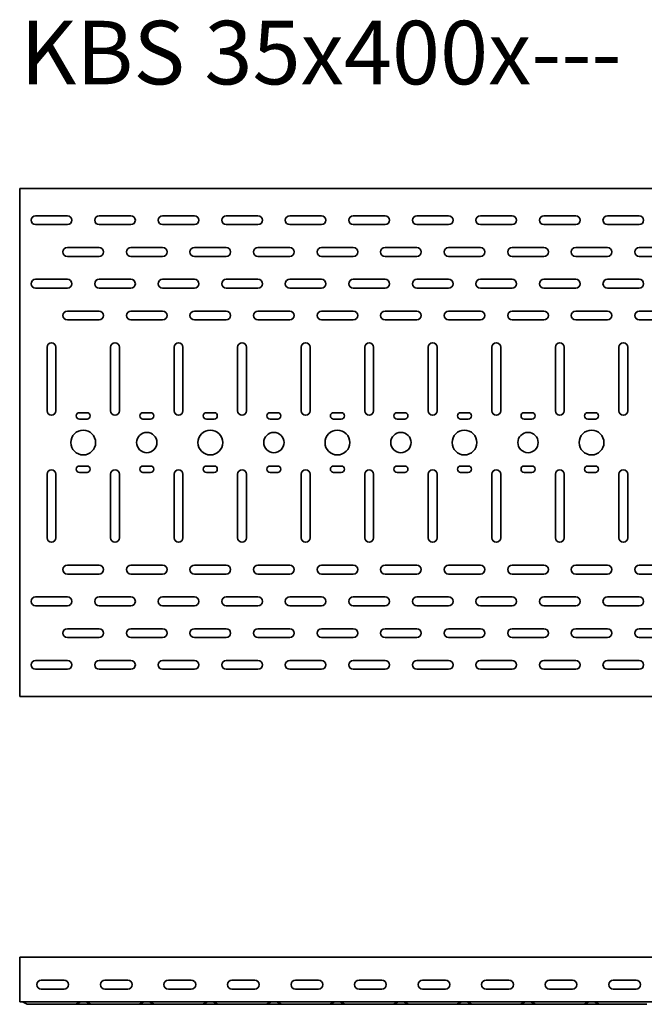
# Model space of a CAD drawing. Units: millimetres. Extents: x 768 to 4417, y 3778 to 4553.
# Drawn here: x 768 to 1260, y 3778 to 4553 of the extents above; entities that cross this region are included whole.
import ezdxf

# ---------------------------------------------------------------- set-up
doc = ezdxf.new("R2010")
doc.units = ezdxf.units.MM
doc.layers.add('Symbols(DIN)', color=7, linetype='Continuous', lineweight=18)
doc.layers.add('Visible Edges(DIN)', color=7, linetype='Continuous', lineweight=35)
doc.styles.add('vergokan 3 rood', font='isocpeur.ttf')

msp = doc.modelspace()

# ---------------------------------------------------------------- linework, layer by layer
at = {"layer": 'Visible Edges(DIN)'}
for p, q in [((768.27, 4420.25), (3768.27, 4420.25)), ((768.27, 4420.25), (768.27, 4416.75)), ((768.27, 4023.75), (768.27, 4416.75)), ((780.77, 4398.75), (805.77, 4398.75)), ((830.77, 4398.75), (855.77, 4398.75)), ((880.77, 4398.75), (905.77, 4398.75)), ((930.77, 4398.75), (955.77, 4398.75)), ((980.77, 4398.75), (1005.77, 4398.75)), ((1030.77, 4398.75), (1055.77, 4398.75)), ((1080.77, 4398.75), (1105.77, 4398.75)), ((1130.77, 4398.75), (1155.77, 4398.75)), ((1180.77, 4398.75), (1205.77, 4398.75)), ((1230.77, 4398.75), (1255.77, 4398.75)), ((805.77, 4391.75), (780.77, 4391.75)), ((855.77, 4391.75), (830.77, 4391.75)), ((905.77, 4391.75), (880.77, 4391.75)), ((955.77, 4391.75), (930.77, 4391.75)), ((1005.77, 4391.75), (980.77, 4391.75)), ((1055.77, 4391.75), (1030.77, 4391.75)), ((1105.77, 4391.75), (1080.77, 4391.75)), ((1155.77, 4391.75), (1130.77, 4391.75)), ((1205.77, 4391.75), (1180.77, 4391.75)), ((1255.77, 4391.75), (1230.77, 4391.75)), ((805.77, 4373.75), (830.77, 4373.75)), ((855.77, 4373.75), (880.77, 4373.75)), ((905.77, 4373.75), (930.77, 4373.75)), ((955.77, 4373.75), (980.77, 4373.75)), ((1005.77, 4373.75), (1030.77, 4373.75)), ((1055.77, 4373.75), (1080.77, 4373.75)), ((1105.77, 4373.75), (1130.77, 4373.75)), ((1155.77, 4373.75), (1180.77, 4373.75)), ((1205.77, 4373.75), (1230.77, 4373.75)), ((1255.77, 4373.75), (1280.77, 4373.75)), ((830.77, 4366.75), (805.77, 4366.75)), ((880.77, 4366.75), (855.77, 4366.75)), ((930.77, 4366.75), (905.77, 4366.75)), ((980.77, 4366.75), (955.77, 4366.75)), ((1030.77, 4366.75), (1005.77, 4366.75)), ((1080.77, 4366.75), (1055.77, 4366.75)), ((1130.77, 4366.75), (1105.77, 4366.75)), ((1180.77, 4366.75), (1155.77, 4366.75)), ((1230.77, 4366.75), (1205.77, 4366.75)), ((1280.77, 4366.75), (1255.77, 4366.75)), ((780.77, 4348.75), (805.77, 4348.75)), ((830.77, 4348.75), (855.77, 4348.75)), ((880.77, 4348.75), (905.77, 4348.75)), ((930.77, 4348.75), (955.77, 4348.75)), ((980.77, 4348.75), (1005.77, 4348.75)), ((1030.77, 4348.75), (1055.77, 4348.75)), ((1080.77, 4348.75), (1105.77, 4348.75)), ((1130.77, 4348.75), (1155.77, 4348.75)), ((1180.77, 4348.75), (1205.77, 4348.75)), ((1230.77, 4348.75), (1255.77, 4348.75)), ((805.77, 4341.75), (780.77, 4341.75)), ((855.77, 4341.75), (830.77, 4341.75)), ((905.77, 4341.75), (880.77, 4341.75)), ((955.77, 4341.75), (930.77, 4341.75)), ((1005.77, 4341.75), (980.77, 4341.75)), ((1055.77, 4341.75), (1030.77, 4341.75)), ((1105.77, 4341.75), (1080.77, 4341.75)), ((1155.77, 4341.75), (1130.77, 4341.75)), ((1205.77, 4341.75), (1180.77, 4341.75)), ((1255.77, 4341.75), (1230.77, 4341.75)), ((805.77, 4323.75), (830.77, 4323.75)), ((855.77, 4323.75), (880.77, 4323.75)), ((905.77, 4323.75), (930.77, 4323.75)), ((955.77, 4323.75), (980.77, 4323.75)), ((1005.77, 4323.75), (1030.77, 4323.75)), ((1055.77, 4323.75), (1080.77, 4323.75)), ((1105.77, 4323.75), (1130.77, 4323.75)), ((1155.77, 4323.75), (1180.77, 4323.75)), ((1205.77, 4323.75), (1230.77, 4323.75)), ((1255.77, 4323.75), (1280.77, 4323.75)), ((830.77, 4316.75), (805.77, 4316.75)), ((880.77, 4316.75), (855.77, 4316.75)), ((930.77, 4316.75), (905.77, 4316.75)), ((980.77, 4316.75), (955.77, 4316.75)), ((1030.77, 4316.75), (1005.77, 4316.75)), ((1080.77, 4316.75), (1055.77, 4316.75)), ((1130.77, 4316.75), (1105.77, 4316.75)), ((1180.77, 4316.75), (1155.77, 4316.75)), ((1230.77, 4316.75), (1205.77, 4316.75)), ((1280.77, 4316.75), (1255.77, 4316.75)), ((789.77, 4245.25), (789.77, 4295.25)), ((796.77, 4295.25), (796.77, 4245.25)), ((839.77, 4245.25), (839.77, 4295.25)), ((846.77, 4295.25), (846.77, 4245.25)), ((889.77, 4245.25), (889.77, 4295.25)), ((896.77, 4295.25), (896.77, 4245.25)), ((939.77, 4245.25), (939.77, 4295.25)), ((946.77, 4295.25), (946.77, 4245.25)), ((989.77, 4245.25), (989.77, 4295.25)), ((996.77, 4295.25), (996.77, 4245.25)), ((1039.77, 4245.25), (1039.77, 4295.25)), ((1046.77, 4295.25), (1046.77, 4245.25)), ((1089.77, 4245.25), (1089.77, 4295.25)), ((1096.77, 4295.25), (1096.77, 4245.25)), ((1139.77, 4245.25), (1139.77, 4295.25)), ((1146.77, 4295.25), (1146.77, 4245.25)), ((1189.77, 4245.25), (1189.77, 4295.25)), ((1196.77, 4295.25), (1196.77, 4245.25)), ((1239.77, 4245.25), (1239.77, 4295.25)), ((1246.77, 4295.25), (1246.77, 4245.25)), ((815.27, 4243.75), (821.27, 4243.75)), ((865.27, 4243.75), (871.27, 4243.75)), ((915.27, 4243.75), (921.27, 4243.75)), ((965.27, 4243.75), (971.27, 4243.75)), ((1015.27, 4243.75), (1021.27, 4243.75)), ((1065.27, 4243.75), (1071.27, 4243.75)), ((1115.27, 4243.75), (1121.27, 4243.75)), ((1165.27, 4243.75), (1171.27, 4243.75)), ((1215.27, 4243.75), (1221.27, 4243.75)), ((821.27, 4238.75), (815.27, 4238.75)), ((871.27, 4238.75), (865.27, 4238.75)), ((921.27, 4238.75), (915.27, 4238.75)), ((971.27, 4238.75), (965.27, 4238.75)), ((1021.27, 4238.75), (1015.27, 4238.75)), ((1071.27, 4238.75), (1065.27, 4238.75)), ((1121.27, 4238.75), (1115.27, 4238.75)), ((1171.27, 4238.75), (1165.27, 4238.75)), ((1221.27, 4238.75), (1215.27, 4238.75)), ((815.27, 4201.75), (821.27, 4201.75)), ((865.27, 4201.75), (871.27, 4201.75)), ((915.27, 4201.75), (921.27, 4201.75)), ((965.27, 4201.75), (971.27, 4201.75)), ((1015.27, 4201.75), (1021.27, 4201.75)), ((1065.27, 4201.75), (1071.27, 4201.75)), ((1115.27, 4201.75), (1121.27, 4201.75)), ((1165.27, 4201.75), (1171.27, 4201.75)), ((1215.27, 4201.75), (1221.27, 4201.75)), ((789.77, 4145.25), (789.77, 4195.25)), ((796.77, 4195.25), (796.77, 4145.25)), ((821.27, 4196.75), (815.27, 4196.75)), ((839.77, 4145.25), (839.77, 4195.25)), ((846.77, 4195.25), (846.77, 4145.25)), ((871.27, 4196.75), (865.27, 4196.75)), ((889.77, 4145.25), (889.77, 4195.25)), ((896.77, 4195.25), (896.77, 4145.25)), ((921.27, 4196.75), (915.27, 4196.75)), ((939.77, 4145.25), (939.77, 4195.25)), ((946.77, 4195.25), (946.77, 4145.25)), ((971.27, 4196.75), (965.27, 4196.75)), ((989.77, 4145.25), (989.77, 4195.25)), ((996.77, 4195.25), (996.77, 4145.25)), ((1021.27, 4196.75), (1015.27, 4196.75)), ((1039.77, 4145.25), (1039.77, 4195.25)), ((1046.77, 4195.25), (1046.77, 4145.25)), ((1071.27, 4196.75), (1065.27, 4196.75)), ((1089.77, 4145.25), (1089.77, 4195.25)), ((1096.77, 4195.25), (1096.77, 4145.25)), ((1121.27, 4196.75), (1115.27, 4196.75)), ((1139.77, 4145.25), (1139.77, 4195.25)), ((1146.77, 4195.25), (1146.77, 4145.25)), ((1171.27, 4196.75), (1165.27, 4196.75)), ((1189.77, 4145.25), (1189.77, 4195.25)), ((1196.77, 4195.25), (1196.77, 4145.25)), ((1221.27, 4196.75), (1215.27, 4196.75)), ((1239.77, 4145.25), (1239.77, 4195.25)), ((1246.77, 4195.25), (1246.77, 4145.25)), ((805.77, 4123.75), (830.77, 4123.75)), ((855.77, 4123.75), (880.77, 4123.75)), ((905.77, 4123.75), (930.77, 4123.75)), ((955.77, 4123.75), (980.77, 4123.75)), ((1005.77, 4123.75), (1030.77, 4123.75)), ((1055.77, 4123.75), (1080.77, 4123.75)), ((1105.77, 4123.75), (1130.77, 4123.75)), ((1155.77, 4123.75), (1180.77, 4123.75)), ((1205.77, 4123.75), (1230.77, 4123.75)), ((1255.77, 4123.75), (1280.77, 4123.75)), ((830.77, 4116.75), (805.77, 4116.75)), ((880.77, 4116.75), (855.77, 4116.75)), ((930.77, 4116.75), (905.77, 4116.75)), ((980.77, 4116.75), (955.77, 4116.75)), ((1030.77, 4116.75), (1005.77, 4116.75)), ((1080.77, 4116.75), (1055.77, 4116.75)), ((1130.77, 4116.75), (1105.77, 4116.75)), ((1180.77, 4116.75), (1155.77, 4116.75)), ((1230.77, 4116.75), (1205.77, 4116.75)), ((1280.77, 4116.75), (1255.77, 4116.75)), ((780.77, 4098.75), (805.77, 4098.75)), ((830.77, 4098.75), (855.77, 4098.75)), ((880.77, 4098.75), (905.77, 4098.75)), ((930.77, 4098.75), (955.77, 4098.75)), ((980.77, 4098.75), (1005.77, 4098.75)), ((1030.77, 4098.75), (1055.77, 4098.75)), ((1080.77, 4098.75), (1105.77, 4098.75)), ((1130.77, 4098.75), (1155.77, 4098.75)), ((1180.77, 4098.75), (1205.77, 4098.75)), ((1230.77, 4098.75), (1255.77, 4098.75)), ((805.77, 4091.75), (780.77, 4091.75)), ((855.77, 4091.75), (830.77, 4091.75)), ((905.77, 4091.75), (880.77, 4091.75)), ((955.77, 4091.75), (930.77, 4091.75)), ((1005.77, 4091.75), (980.77, 4091.75)), ((1055.77, 4091.75), (1030.77, 4091.75)), ((1105.77, 4091.75), (1080.77, 4091.75)), ((1155.77, 4091.75), (1130.77, 4091.75)), ((1205.77, 4091.75), (1180.77, 4091.75)), ((1255.77, 4091.75), (1230.77, 4091.75)), ((805.77, 4073.75), (830.77, 4073.75)), ((855.77, 4073.75), (880.77, 4073.75)), ((905.77, 4073.75), (930.77, 4073.75)), ((955.77, 4073.75), (980.77, 4073.75)), ((1005.77, 4073.75), (1030.77, 4073.75)), ((1055.77, 4073.75), (1080.77, 4073.75)), ((1105.77, 4073.75), (1130.77, 4073.75)), ((1155.77, 4073.75), (1180.77, 4073.75)), ((1205.77, 4073.75), (1230.77, 4073.75)), ((1255.77, 4073.75), (1280.77, 4073.75)), ((830.77, 4066.75), (805.77, 4066.75)), ((880.77, 4066.75), (855.77, 4066.75)), ((930.77, 4066.75), (905.77, 4066.75)), ((980.77, 4066.75), (955.77, 4066.75)), ((1030.77, 4066.75), (1005.77, 4066.75)), ((1080.77, 4066.75), (1055.77, 4066.75)), ((1130.77, 4066.75), (1105.77, 4066.75)), ((1180.77, 4066.75), (1155.77, 4066.75)), ((1230.77, 4066.75), (1205.77, 4066.75)), ((1280.77, 4066.75), (1255.77, 4066.75)), ((780.77, 4048.75), (805.77, 4048.75)), ((830.77, 4048.75), (855.77, 4048.75)), ((880.77, 4048.75), (905.77, 4048.75)), ((930.77, 4048.75), (955.77, 4048.75)), ((980.77, 4048.75), (1005.77, 4048.75)), ((1030.77, 4048.75), (1055.77, 4048.75)), ((1080.77, 4048.75), (1105.77, 4048.75)), ((1130.77, 4048.75), (1155.77, 4048.75)), ((1180.77, 4048.75), (1205.77, 4048.75)), ((1230.77, 4048.75), (1255.77, 4048.75)), ((805.77, 4041.75), (780.77, 4041.75)), ((855.77, 4041.75), (830.77, 4041.75)), ((905.77, 4041.75), (880.77, 4041.75)), ((955.77, 4041.75), (930.77, 4041.75)), ((1005.77, 4041.75), (980.77, 4041.75)), ((1055.77, 4041.75), (1030.77, 4041.75)), ((1105.77, 4041.75), (1080.77, 4041.75)), ((1155.77, 4041.75), (1130.77, 4041.75)), ((1205.77, 4041.75), (1180.77, 4041.75)), ((1255.77, 4041.75), (1230.77, 4041.75)), ((768.27, 4020.25), (768.27, 4023.75)), ((3768.27, 4020.25), (768.27, 4020.25)), ((768.27, 3808.07), (768.27, 3815.07)), ((3768.27, 3815.07), (768.27, 3815.07)), ((768.27, 3808.07), (768.27, 3783.57)), ((785.27, 3797.07), (803.27, 3797.07)), ((803.27, 3790.07), (785.27, 3790.07)), ((835.27, 3797.07), (853.27, 3797.07)), ((853.27, 3790.07), (835.27, 3790.07)), ((885.27, 3797.07), (903.27, 3797.07)), ((903.27, 3790.07), (885.27, 3790.07)), ((935.27, 3797.07), (953.27, 3797.07)), ((953.27, 3790.07), (935.27, 3790.07)), ((985.27, 3797.07), (1003.27, 3797.07)), ((1003.27, 3790.07), (985.27, 3790.07)), ((1035.27, 3797.07), (1053.27, 3797.07)), ((1053.27, 3790.07), (1035.27, 3790.07)), ((1085.27, 3797.07), (1103.27, 3797.07)), ((1103.27, 3790.07), (1085.27, 3790.07)), ((1135.27, 3797.07), (1153.27, 3797.07)), ((1153.27, 3790.07), (1135.27, 3790.07)), ((1185.27, 3797.07), (1203.27, 3797.07)), ((1203.27, 3790.07), (1185.27, 3790.07)), ((1235.27, 3797.07), (1253.27, 3797.07)), ((1253.27, 3790.07), (1235.27, 3790.07)), ((768.27, 3783.57), (768.27, 3780.07)), ((3768.27, 3780.07), (768.27, 3780.07)), ((773.66, 3778.37), (771.02, 3779.88)), ((780.77, 3778.07), (774.77, 3778.07)), ((780.77, 3778.07), (805.77, 3778.07)), ((805.77, 3778.07), (811.77, 3778.07)), ((811.77, 3778.07), (824.77, 3778.07)), ((812.89, 3778.37), (815.53, 3779.88)), ((823.66, 3778.37), (821.02, 3779.88)), ((830.77, 3778.07), (824.77, 3778.07)), ((830.77, 3778.07), (855.77, 3778.07)), ((855.77, 3778.07), (861.77, 3778.07)), ((861.77, 3778.07), (874.77, 3778.07)), ((862.89, 3778.37), (865.53, 3779.88)), ((873.66, 3778.37), (871.02, 3779.88)), ((880.77, 3778.07), (874.77, 3778.07)), ((880.77, 3778.07), (905.77, 3778.07)), ((905.77, 3778.07), (911.77, 3778.07)), ((911.77, 3778.07), (924.77, 3778.07)), ((912.89, 3778.37), (915.53, 3779.88)), ((923.66, 3778.37), (921.02, 3779.88)), ((930.77, 3778.07), (924.77, 3778.07)), ((930.77, 3778.07), (955.77, 3778.07)), ((955.77, 3778.07), (961.77, 3778.07)), ((961.77, 3778.07), (974.77, 3778.07)), ((962.89, 3778.37), (965.53, 3779.88)), ((973.66, 3778.37), (971.02, 3779.88)), ((980.77, 3778.07), (974.77, 3778.07)), ((980.77, 3778.07), (1005.77, 3778.07)), ((1005.77, 3778.07), (1011.77, 3778.07)), ((1011.77, 3778.07), (1024.77, 3778.07)), ((1012.89, 3778.37), (1015.53, 3779.88)), ((1023.66, 3778.37), (1021.02, 3779.88)), ((1030.77, 3778.07), (1024.77, 3778.07)), ((1030.77, 3778.07), (1055.77, 3778.07)), ((1055.77, 3778.07), (1061.77, 3778.07)), ((1061.77, 3778.07), (1074.77, 3778.07)), ((1062.89, 3778.37), (1065.53, 3779.88)), ((1073.66, 3778.37), (1071.02, 3779.88)), ((1080.77, 3778.07), (1074.77, 3778.07)), ((1080.77, 3778.07), (1105.77, 3778.07)), ((1105.77, 3778.07), (1111.77, 3778.07)), ((1111.77, 3778.07), (1124.77, 3778.07)), ((1112.89, 3778.37), (1115.53, 3779.88)), ((1123.66, 3778.37), (1121.02, 3779.88)), ((1130.77, 3778.07), (1124.77, 3778.07)), ((1130.77, 3778.07), (1155.77, 3778.07)), ((1155.77, 3778.07), (1161.77, 3778.07)), ((1161.77, 3778.07), (1174.77, 3778.07)), ((1162.89, 3778.37), (1165.53, 3779.88)), ((1173.66, 3778.37), (1171.02, 3779.88)), ((1180.77, 3778.07), (1174.77, 3778.07)), ((1180.77, 3778.07), (1205.77, 3778.07)), ((1205.77, 3778.07), (1211.77, 3778.07)), ((1211.77, 3778.07), (1224.77, 3778.07)), ((1212.89, 3778.37), (1215.53, 3779.88)), ((1223.66, 3778.37), (1221.02, 3779.88)), ((1230.77, 3778.07), (1224.77, 3778.07)), ((1230.77, 3778.07), (1255.77, 3778.07)), ((1255.77, 3778.07), (1261.77, 3778.07))]:
    msp.add_line(p, q, dxfattribs=at)
for centre, radius in [((818.27, 4220.25), 9.75), ((868.27, 4220.25), 8), ((918.27, 4220.25), 9.75), ((968.27, 4220.25), 8), ((1018.27, 4220.25), 9.75), ((1068.27, 4220.25), 8), ((1118.27, 4220.25), 9.75), ((1168.27, 4220.25), 8), ((1218.27, 4220.25), 9.75)]:
    msp.add_circle(centre, radius, dxfattribs=at)
for centre, radius, start, end in [((780.77, 4395.25), 3.5, 90, 270), ((805.77, 4395.25), 3.5, 270, 90), ((830.77, 4395.25), 3.5, 90, 270), ((855.77, 4395.25), 3.5, 270, 90), ((880.77, 4395.25), 3.5, 90, 270), ((905.77, 4395.25), 3.5, 270, 90), ((930.77, 4395.25), 3.5, 90, 270), ((955.77, 4395.25), 3.5, 270, 90), ((980.77, 4395.25), 3.5, 90, 270), ((1005.77, 4395.25), 3.5, 270, 90), ((1030.77, 4395.25), 3.5, 90, 270), ((1055.77, 4395.25), 3.5, 270, 90), ((1080.77, 4395.25), 3.5, 90, 270), ((1105.77, 4395.25), 3.5, 270, 90), ((1130.77, 4395.25), 3.5, 90, 270), ((1155.77, 4395.25), 3.5, 270, 90), ((1180.77, 4395.25), 3.5, 90, 270), ((1205.77, 4395.25), 3.5, 270, 90), ((1230.77, 4395.25), 3.5, 90, 270), ((1255.77, 4395.25), 3.5, 270, 90), ((805.77, 4370.25), 3.5, 90, 270), ((830.77, 4370.25), 3.5, 270, 90), ((855.77, 4370.25), 3.5, 90, 270), ((880.77, 4370.25), 3.5, 270, 90), ((905.77, 4370.25), 3.5, 90, 270), ((930.77, 4370.25), 3.5, 270, 90), ((955.77, 4370.25), 3.5, 90, 270), ((980.77, 4370.25), 3.5, 270, 90), ((1005.77, 4370.25), 3.5, 90, 270), ((1030.77, 4370.25), 3.5, 270, 90), ((1055.77, 4370.25), 3.5, 90, 270), ((1080.77, 4370.25), 3.5, 270, 90), ((1105.77, 4370.25), 3.5, 90, 270), ((1130.77, 4370.25), 3.5, 270, 90), ((1155.77, 4370.25), 3.5, 90, 270), ((1180.77, 4370.25), 3.5, 270, 90), ((1205.77, 4370.25), 3.5, 90, 270), ((1230.77, 4370.25), 3.5, 270, 90), ((1255.77, 4370.25), 3.5, 90, 270), ((780.77, 4345.25), 3.5, 90, 270), ((805.77, 4345.25), 3.5, 270, 90), ((830.77, 4345.25), 3.5, 90, 270), ((855.77, 4345.25), 3.5, 270, 90), ((880.77, 4345.25), 3.5, 90, 270), ((905.77, 4345.25), 3.5, 270, 90), ((930.77, 4345.25), 3.5, 90, 270), ((955.77, 4345.25), 3.5, 270, 90), ((980.77, 4345.25), 3.5, 90, 270), ((1005.77, 4345.25), 3.5, 270, 90), ((1030.77, 4345.25), 3.5, 90, 270), ((1055.77, 4345.25), 3.5, 270, 90), ((1080.77, 4345.25), 3.5, 90, 270), ((1105.77, 4345.25), 3.5, 270, 90), ((1130.77, 4345.25), 3.5, 90, 270), ((1155.77, 4345.25), 3.5, 270, 90), ((1180.77, 4345.25), 3.5, 90, 270), ((1205.77, 4345.25), 3.5, 270, 90), ((1230.77, 4345.25), 3.5, 90, 270), ((1255.77, 4345.25), 3.5, 270, 90), ((805.77, 4320.25), 3.5, 90, 270), ((830.77, 4320.25), 3.5, 270, 90), ((855.77, 4320.25), 3.5, 90, 270), ((880.77, 4320.25), 3.5, 270, 90), ((905.77, 4320.25), 3.5, 90, 270), ((930.77, 4320.25), 3.5, 270, 90), ((955.77, 4320.25), 3.5, 90, 270), ((980.77, 4320.25), 3.5, 270, 90), ((1005.77, 4320.25), 3.5, 90, 270), ((1030.77, 4320.25), 3.5, 270, 90), ((1055.77, 4320.25), 3.5, 90, 270), ((1080.77, 4320.25), 3.5, 270, 90), ((1105.77, 4320.25), 3.5, 90, 270), ((1130.77, 4320.25), 3.5, 270, 90), ((1155.77, 4320.25), 3.5, 90, 270), ((1180.77, 4320.25), 3.5, 270, 90), ((1205.77, 4320.25), 3.5, 90, 270), ((1230.77, 4320.25), 3.5, 270, 90), ((1255.77, 4320.25), 3.5, 90, 270), ((793.27, 4295.25), 3.5, 0, 180), ((843.27, 4295.25), 3.5, 0, 180), ((893.27, 4295.25), 3.5, 0, 180), ((943.27, 4295.25), 3.5, 0, 180), ((993.27, 4295.25), 3.5, 0, 180), ((1043.27, 4295.25), 3.5, 0, 180), ((1093.27, 4295.25), 3.5, 0, 180), ((1143.27, 4295.25), 3.5, 0, 180), ((1193.27, 4295.25), 3.5, 0, 180), ((1243.27, 4295.25), 3.5, 0, 180), ((793.27, 4245.25), 3.5, 180, 0), ((815.27, 4241.25), 2.5, 90, 270), ((821.27, 4241.25), 2.5, 270, 90), ((843.27, 4245.25), 3.5, 180, 0), ((865.27, 4241.25), 2.5, 90, 270), ((871.27, 4241.25), 2.5, 270, 90), ((893.27, 4245.25), 3.5, 180, 0), ((915.27, 4241.25), 2.5, 90, 270), ((921.27, 4241.25), 2.5, 270, 90), ((943.27, 4245.25), 3.5, 180, 0), ((965.27, 4241.25), 2.5, 90, 270), ((971.27, 4241.25), 2.5, 270, 90), ((993.27, 4245.25), 3.5, 180, 0), ((1015.27, 4241.25), 2.5, 90, 270), ((1021.27, 4241.25), 2.5, 270, 90), ((1043.27, 4245.25), 3.5, 180, 0), ((1065.27, 4241.25), 2.5, 90, 270), ((1071.27, 4241.25), 2.5, 270, 90), ((1093.27, 4245.25), 3.5, 180, 0), ((1115.27, 4241.25), 2.5, 90, 270), ((1121.27, 4241.25), 2.5, 270, 90), ((1143.27, 4245.25), 3.5, 180, 0), ((1165.27, 4241.25), 2.5, 90, 270), ((1171.27, 4241.25), 2.5, 270, 90), ((1193.27, 4245.25), 3.5, 180, 0), ((1215.27, 4241.25), 2.5, 90, 270), ((1221.27, 4241.25), 2.5, 270, 90), ((1243.27, 4245.25), 3.5, 180, 0), ((815.27, 4199.25), 2.5, 90, 270), ((821.27, 4199.25), 2.5, 270, 90), ((865.27, 4199.25), 2.5, 90, 270), ((871.27, 4199.25), 2.5, 270, 90), ((915.27, 4199.25), 2.5, 90, 270), ((921.27, 4199.25), 2.5, 270, 90), ((965.27, 4199.25), 2.5, 90, 270), ((971.27, 4199.25), 2.5, 270, 90), ((1015.27, 4199.25), 2.5, 90, 270), ((1021.27, 4199.25), 2.5, 270, 90), ((1065.27, 4199.25), 2.5, 90, 270), ((1071.27, 4199.25), 2.5, 270, 90), ((1115.27, 4199.25), 2.5, 90, 270), ((1121.27, 4199.25), 2.5, 270, 90), ((1165.27, 4199.25), 2.5, 90, 270), ((1171.27, 4199.25), 2.5, 270, 90), ((1215.27, 4199.25), 2.5, 90, 270), ((1221.27, 4199.25), 2.5, 270, 90), ((793.27, 4195.25), 3.5, 0, 180), ((843.27, 4195.25), 3.5, 0, 180), ((893.27, 4195.25), 3.5, 0, 180), ((943.27, 4195.25), 3.5, 0, 180), ((993.27, 4195.25), 3.5, 0, 180), ((1043.27, 4195.25), 3.5, 0, 180), ((1093.27, 4195.25), 3.5, 0, 180), ((1143.27, 4195.25), 3.5, 0, 180), ((1193.27, 4195.25), 3.5, 0, 180), ((1243.27, 4195.25), 3.5, 0, 180), ((793.27, 4145.25), 3.5, 180, 0), ((843.27, 4145.25), 3.5, 180, 0), ((893.27, 4145.25), 3.5, 180, 0), ((943.27, 4145.25), 3.5, 180, 0), ((993.27, 4145.25), 3.5, 180, 0), ((1043.27, 4145.25), 3.5, 180, 0), ((1093.27, 4145.25), 3.5, 180, 0), ((1143.27, 4145.25), 3.5, 180, 0), ((1193.27, 4145.25), 3.5, 180, 0), ((1243.27, 4145.25), 3.5, 180, 0), ((805.77, 4120.25), 3.5, 90, 270), ((830.77, 4120.25), 3.5, 270, 90), ((855.77, 4120.25), 3.5, 90, 270), ((880.77, 4120.25), 3.5, 270, 90), ((905.77, 4120.25), 3.5, 90, 270), ((930.77, 4120.25), 3.5, 270, 90), ((955.77, 4120.25), 3.5, 90, 270), ((980.77, 4120.25), 3.5, 270, 90), ((1005.77, 4120.25), 3.5, 90, 270), ((1030.77, 4120.25), 3.5, 270, 90), ((1055.77, 4120.25), 3.5, 90, 270), ((1080.77, 4120.25), 3.5, 270, 90), ((1105.77, 4120.25), 3.5, 90, 270), ((1130.77, 4120.25), 3.5, 270, 90), ((1155.77, 4120.25), 3.5, 90, 270), ((1180.77, 4120.25), 3.5, 270, 90), ((1205.77, 4120.25), 3.5, 90, 270), ((1230.77, 4120.25), 3.5, 270, 90), ((1255.77, 4120.25), 3.5, 90, 270), ((780.77, 4095.25), 3.5, 90, 270), ((805.77, 4095.25), 3.5, 270, 90), ((830.77, 4095.25), 3.5, 90, 270), ((855.77, 4095.25), 3.5, 270, 90), ((880.77, 4095.25), 3.5, 90, 270), ((905.77, 4095.25), 3.5, 270, 90), ((930.77, 4095.25), 3.5, 90, 270), ((955.77, 4095.25), 3.5, 270, 90), ((980.77, 4095.25), 3.5, 90, 270), ((1005.77, 4095.25), 3.5, 270, 90), ((1030.77, 4095.25), 3.5, 90, 270), ((1055.77, 4095.25), 3.5, 270, 90), ((1080.77, 4095.25), 3.5, 90, 270), ((1105.77, 4095.25), 3.5, 270, 90), ((1130.77, 4095.25), 3.5, 90, 270), ((1155.77, 4095.25), 3.5, 270, 90), ((1180.77, 4095.25), 3.5, 90, 270), ((1205.77, 4095.25), 3.5, 270, 90), ((1230.77, 4095.25), 3.5, 90, 270), ((1255.77, 4095.25), 3.5, 270, 90), ((805.77, 4070.25), 3.5, 90, 270), ((830.77, 4070.25), 3.5, 270, 90), ((855.77, 4070.25), 3.5, 90, 270), ((880.77, 4070.25), 3.5, 270, 90), ((905.77, 4070.25), 3.5, 90, 270), ((930.77, 4070.25), 3.5, 270, 90), ((955.77, 4070.25), 3.5, 90, 270), ((980.77, 4070.25), 3.5, 270, 90), ((1005.77, 4070.25), 3.5, 90, 270), ((1030.77, 4070.25), 3.5, 270, 90), ((1055.77, 4070.25), 3.5, 90, 270), ((1080.77, 4070.25), 3.5, 270, 90), ((1105.77, 4070.25), 3.5, 90, 270), ((1130.77, 4070.25), 3.5, 270, 90), ((1155.77, 4070.25), 3.5, 90, 270), ((1180.77, 4070.25), 3.5, 270, 90), ((1205.77, 4070.25), 3.5, 90, 270), ((1230.77, 4070.25), 3.5, 270, 90), ((1255.77, 4070.25), 3.5, 90, 270), ((780.77, 4045.25), 3.5, 90, 270), ((805.77, 4045.25), 3.5, 270, 90), ((830.77, 4045.25), 3.5, 90, 270), ((855.77, 4045.25), 3.5, 270, 90), ((880.77, 4045.25), 3.5, 90, 270), ((905.77, 4045.25), 3.5, 270, 90), ((930.77, 4045.25), 3.5, 90, 270), ((955.77, 4045.25), 3.5, 270, 90), ((980.77, 4045.25), 3.5, 90, 270), ((1005.77, 4045.25), 3.5, 270, 90), ((1030.77, 4045.25), 3.5, 90, 270), ((1055.77, 4045.25), 3.5, 270, 90), ((1080.77, 4045.25), 3.5, 90, 270), ((1105.77, 4045.25), 3.5, 270, 90), ((1130.77, 4045.25), 3.5, 90, 270), ((1155.77, 4045.25), 3.5, 270, 90), ((1180.77, 4045.25), 3.5, 90, 270), ((1205.77, 4045.25), 3.5, 270, 90), ((1230.77, 4045.25), 3.5, 90, 270), ((1255.77, 4045.25), 3.5, 270, 90), ((785.27, 3793.57), 3.5, 90, 270), ((803.27, 3793.57), 3.5, 270, 90), ((835.27, 3793.57), 3.5, 90, 270), ((853.27, 3793.57), 3.5, 270, 90), ((885.27, 3793.57), 3.5, 90, 270), ((903.27, 3793.57), 3.5, 270, 90), ((935.27, 3793.57), 3.5, 90, 270), ((953.27, 3793.57), 3.5, 270, 90), ((985.27, 3793.57), 3.5, 90, 270), ((1003.27, 3793.57), 3.5, 270, 90), ((1035.27, 3793.57), 3.5, 90, 270), ((1053.27, 3793.57), 3.5, 270, 90), ((1085.27, 3793.57), 3.5, 90, 270), ((1103.27, 3793.57), 3.5, 270, 90), ((1135.27, 3793.57), 3.5, 90, 270), ((1153.27, 3793.57), 3.5, 270, 90), ((1185.27, 3793.57), 3.5, 90, 270), ((1203.27, 3793.57), 3.5, 270, 90), ((1235.27, 3793.57), 3.5, 90, 270), ((1253.27, 3793.57), 3.5, 270, 90), ((770.27, 3778.57), 1.5, 60.29377, 90), ((774.77, 3780.32), 2.25, 240.29377, 270), ((811.77, 3780.32), 2.25, 270, 299.70623), ((816.27, 3778.57), 1.5, 90, 119.70623), ((820.27, 3778.57), 1.5, 60.29377, 90), ((824.77, 3780.32), 2.25, 240.29377, 270), ((861.77, 3780.32), 2.25, 270, 299.70623), ((866.27, 3778.57), 1.5, 90, 119.70623), ((870.27, 3778.57), 1.5, 60.29377, 90), ((874.77, 3780.32), 2.25, 240.29377, 270), ((911.77, 3780.32), 2.25, 270, 299.70623), ((916.27, 3778.57), 1.5, 90, 119.70623), ((920.27, 3778.57), 1.5, 60.29377, 90), ((924.77, 3780.32), 2.25, 240.29377, 270), ((961.77, 3780.32), 2.25, 270, 299.70623), ((966.27, 3778.57), 1.5, 90, 119.70623), ((970.27, 3778.57), 1.5, 60.29377, 90), ((974.77, 3780.32), 2.25, 240.29377, 270), ((1011.77, 3780.32), 2.25, 270, 299.70623), ((1016.27, 3778.57), 1.5, 90, 119.70623), ((1020.27, 3778.57), 1.5, 60.29377, 90), ((1024.77, 3780.32), 2.25, 240.29377, 270), ((1061.77, 3780.32), 2.25, 270, 299.70623), ((1066.27, 3778.57), 1.5, 90, 119.70623), ((1070.27, 3778.57), 1.5, 60.29377, 90), ((1074.77, 3780.32), 2.25, 240.29377, 270), ((1111.77, 3780.32), 2.25, 270, 299.70623), ((1116.27, 3778.57), 1.5, 90, 119.70623), ((1120.27, 3778.57), 1.5, 60.29377, 90), ((1124.77, 3780.32), 2.25, 240.29377, 270), ((1161.77, 3780.32), 2.25, 270, 299.70623), ((1166.27, 3778.57), 1.5, 90, 119.70623), ((1170.27, 3778.57), 1.5, 60.29377, 90), ((1174.77, 3780.32), 2.25, 240.29377, 270), ((1211.77, 3780.32), 2.25, 270, 299.70623), ((1216.27, 3778.57), 1.5, 90, 119.70623), ((1220.27, 3778.57), 1.5, 60.29377, 90), ((1224.77, 3780.32), 2.25, 240.29377, 270)]:
    msp.add_arc(centre, radius, start, end, dxfattribs=at)

# ---------------------------------------------------------------- texts
at = {"layer": 'Symbols(DIN)', "color": 1, "true_color": 0xff0000, "insert": (768.81, 4552.2), "char_height": 50, "width": 543.1733, "attachment_point": 1, "style": 'vergokan 3 rood'}
msp.add_mtext('{\\fISOCPEUR|b0|i0;\\H50.0000;KBS 35x400x---}', dxfattribs=at)

doc.saveas('drawing.dxf')
